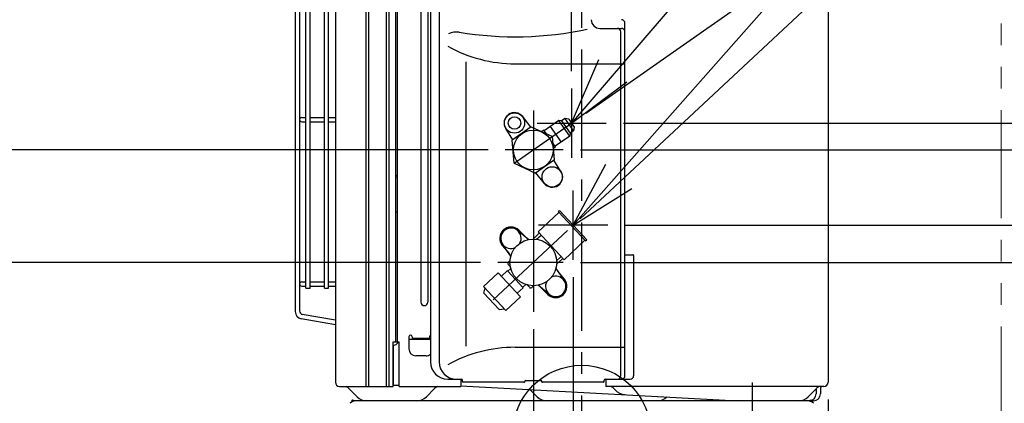
# Model space of a CAD drawing. Extents: x -980 to 1498, y -497 to 1031.
# Drawn here: x -325 to 244, y 18 to 240 of the extents above; entities that cross this region are included whole.
import ezdxf

# ---------------------------------------------------------------- set-up
doc = ezdxf.new("R2010")
doc.units = 0
doc.header["$LTSCALE"] = 50
doc.header["$MEASUREMENT"] = 0
doc.header["$PDMODE"] = 3
doc.header["$PDSIZE"] = -2
doc.linetypes.add('CENTER', pattern=[2, 1.25, -0.25, 0.25, -0.25])
doc.linetypes.add('PHANTOM', pattern=[2.5, 1.25, -0.25, 0.25, -0.25, 0.25, -0.25])
doc.layers.get('0').update_dxf_attribs({"linetype": 'CONTINUOUS'})
doc.layers.get('DEFPOINTS').update_dxf_attribs({"linetype": 'CONTINUOUS'})
for name, color, linetype in [('ARRANGE', 1, 'CONTINUOUS'), ('BASIS', 6, 'CENTER'), ('DETAIL', 5, 'CONTINUOUS'), ('NOTE', 4, 'CONTINUOUS'), ('OUTLINE', 3, 'CONTINUOUS'), ('SIZE', 30, 'CONTINUOUS')]:
    doc.layers.add(name, color=color, linetype=linetype)
doc.layers.add('SERVICE_SPACE', color=2, linetype='PHANTOM', lineweight=18)
doc.styles.get("Standard").update_dxf_attribs({"font": 'SIMPLEX.shx', "width": 0.8, "height": 45, "bigfont": 'BIGFONT.shx'})
doc.dimstyles.get("Standard").update_dxf_attribs({"dimtxt": 0.18, "dimasz": 0.18, "dimexe": 0.18, "dimexo": 0.0625, "dimgap": 0.09, "dimtad": 0, "dimtih": 1, "dimtoh": 1, "dimdec": 4, "dimzin": 0, "dimdsep": 46, "dimtxsty": 'STANDARD', "dimcen": 0.09, "dimadec": 0, "dimazin": 0, "dimtfac": 1, "dimtdec": 4, "dimtofl": 0, "dimtmove": 0, "dimatfit": 3, "dimfxl": 1, "dimtolj": 1, "dimtzin": 0, "dimarcsym": 0})

# ---------------------------------------------------------------- blocks, each defined once
blk = doc.blocks.new('_ORIGIN')
at = {"color": 0, "linetype": 'ByBlock'}
blk.add_line((0, 0), (-1, 0), dxfattribs=at)
blk.add_circle((0, 0), 0.5, dxfattribs=at)
blk = doc.blocks.new('*D3')
at = {"layer": 'DEFPOINTS', "color": 0, "transparency": 16777216}
for p in [(-761.1, 280), (-180.69, 280), (-175, 0)]:
    blk.add_point(p, dxfattribs=at)
at = {"layer": 'SIZE', "lineweight": -2, "transparency": 16777216}
for p, q in [((-190.69, 280), (-771.1, 280)), ((-761.1, 10), (-761.1, 270)), ((-185, 0), (-771.1, 0))]:
    blk.add_line(p, q, dxfattribs=at)
at = {"layer": 'SIZE', "lineweight": -2, "transparency": 16777216, "xscale": 10, "yscale": 10, "zscale": 10}
for p, rotation in [((-761.1, 280), 90), ((-761.1, 0), 270)]:
    blk.add_blockref('_ORIGIN', p, dxfattribs=dict(at, rotation=rotation))
at = {"layer": 'SIZE', "transparency": 16777216, "insert": (-793.6, 140), "char_height": 45, "attachment_point": 5, "rotation": 90}
blk.add_mtext('\\A1;280', dxfattribs=at)
blk = doc.blocks.new('*D4')
at = {"layer": 'DEFPOINTS', "color": 0, "transparency": 16777216}
for p in [(-918.05, 550), (-105, 550), (-175, 0)]:
    blk.add_point(p, dxfattribs=at)
at = {"layer": 'SIZE', "lineweight": -2, "transparency": 16777216}
for p, q in [((-115, 550), (-928.05, 550)), ((-918.05, 10), (-918.05, 540)), ((-185, 0), (-928.05, 0))]:
    blk.add_line(p, q, dxfattribs=at)
at = {"layer": 'SIZE', "lineweight": -2, "transparency": 16777216, "xscale": 10, "yscale": 10, "zscale": 10}
for p, rotation in [((-918.05, 550), 90), ((-918.05, 0), 270)]:
    blk.add_blockref('_ORIGIN', p, dxfattribs=dict(at, rotation=rotation))
at = {"layer": 'SIZE', "transparency": 16777216, "insert": (-950.55, 275), "char_height": 45, "attachment_point": 5, "rotation": 90}
blk.add_mtext('\\A1;550', dxfattribs=at)
blk = doc.blocks.new('*D5')
at = {"layer": 'DEFPOINTS', "color": 0, "transparency": 16777216}
for p in [(-28, 70.88), (142.5, 30.2), (-28, -304.17)]:
    blk.add_point(p, dxfattribs=at)
at = {"layer": 'SIZE', "lineweight": -2, "transparency": 16777216}
for p, q in [((-28, 60.88), (-28, -314.17)), ((142.5, 20.2), (142.5, -314.17)), ((132.5, -304.17), (-18, -304.17))]:
    blk.add_line(p, q, dxfattribs=at)
at = {"layer": 'SIZE', "lineweight": -2, "transparency": 16777216, "xscale": 10, "yscale": 10, "zscale": 10, "rotation": 180}
blk.add_blockref('_ORIGIN', (-28, -304.17), dxfattribs=at)
at = {"layer": 'SIZE', "lineweight": -2, "transparency": 16777216, "xscale": 10, "yscale": 10, "zscale": 10}
blk.add_blockref('_ORIGIN', (142.5, -304.17), dxfattribs=at)
at = {"layer": 'SIZE', "transparency": 16777216, "insert": (57.25, -271.67), "char_height": 45, "attachment_point": 5}
blk.add_mtext('\\A1;170.5', dxfattribs=at)
blk = doc.blocks.new('*D6')
at = {"layer": 'DEFPOINTS', "color": 0, "transparency": 16777216}
for p in [(-488.11, 99.5), (-48.6, 99.5), (-175, 0)]:
    blk.add_point(p, dxfattribs=at)
at = {"layer": 'SIZE', "lineweight": -2, "transparency": 16777216}
for p, q in [((-58.6, 99.5), (-498.11, 99.5)), ((-488.11, 10), (-488.11, 89.5)), ((-185, 0), (-498.11, 0))]:
    blk.add_line(p, q, dxfattribs=at)
at = {"layer": 'SIZE', "lineweight": -2, "transparency": 16777216, "xscale": 10, "yscale": 10, "zscale": 10}
for p, rotation in [((-488.11, 99.5), 90), ((-488.11, 0), 270)]:
    blk.add_blockref('_ORIGIN', p, dxfattribs=dict(at, rotation=rotation))
at = {"layer": 'SIZE', "transparency": 16777216, "insert": (-520.61, 68.67), "char_height": 45, "attachment_point": 5, "rotation": 90}
blk.add_mtext('\\A1;99.5', dxfattribs=at)
blk = doc.blocks.new('*D7')
at = {"layer": 'DEFPOINTS', "color": 0, "transparency": 16777216}
for p in [(-617.66, 164.5), (-44.21, 164.5), (-175, 0)]:
    blk.add_point(p, dxfattribs=at)
at = {"layer": 'SIZE', "lineweight": -2, "transparency": 16777216}
for p, q in [((-54.21, 164.5), (-627.66, 164.5)), ((-617.66, 10), (-617.66, 154.5)), ((-185, 0), (-627.66, 0))]:
    blk.add_line(p, q, dxfattribs=at)
at = {"layer": 'SIZE', "lineweight": -2, "transparency": 16777216, "xscale": 10, "yscale": 10, "zscale": 10}
for p, rotation in [((-617.66, 164.5), 90), ((-617.66, 0), 270)]:
    blk.add_blockref('_ORIGIN', p, dxfattribs=dict(at, rotation=rotation))
at = {"layer": 'SIZE', "transparency": 16777216, "insert": (-650.16, 82.25), "char_height": 45, "attachment_point": 5, "rotation": 90}
blk.add_mtext('\\A1;164.5', dxfattribs=at)
blk = doc.blocks.new('*D8')
at = {"layer": 'DEFPOINTS', "color": 0, "transparency": 16777216}
for p in [(14.12, 179.99), (442.15, 179.99), (169.5, 0)]:
    blk.add_point(p, dxfattribs=at)
at = {"layer": 'SIZE', "lineweight": -2, "transparency": 16777216}
for p, q in [((24.12, 179.99), (452.15, 179.99)), ((442.15, 169.99), (442.15, 10)), ((179.5, 0), (452.15, 0)), ((442.15, 0), (442.15, -125.45))]:
    blk.add_line(p, q, dxfattribs=at)
at = {"layer": 'SIZE', "lineweight": -2, "transparency": 16777216, "xscale": 10, "yscale": 10, "zscale": 10}
for p, rotation in [((442.15, 179.99), 90), ((442.15, 0), 270)]:
    blk.add_blockref('_ORIGIN', p, dxfattribs=dict(at, rotation=rotation))
at = {"layer": 'SIZE', "transparency": 16777216, "insert": (409.65, -72.59), "char_height": 45, "attachment_point": 5, "rotation": 90}
blk.add_mtext('\\A1;180', dxfattribs=at)
blk = doc.blocks.new('*D9')
at = {"layer": 'DEFPOINTS', "color": 0, "transparency": 16777216}
for p in [(-5.88, 741.66), (0, 595.4), (-5.88, 199.99)]:
    blk.add_point(p, dxfattribs=at)
at = {"layer": 'SIZE', "lineweight": -2, "transparency": 16777216}
for p, q in [((-5.88, 209.99), (-5.88, 751.66)), ((0, 605.4), (0, 751.66)), ((-15.88, 741.66), (-25.88, 741.66)), ((-5.88, 741.66), (0, 741.66)), ((10, 741.66), (113.71, 741.66))]:
    blk.add_line(p, q, dxfattribs=at)
at = {"layer": 'SIZE', "lineweight": -2, "transparency": 16777216, "xscale": 10, "yscale": 10, "zscale": 10}
blk.add_blockref('_ORIGIN', (-5.88, 741.66), dxfattribs=at)
at = {"layer": 'SIZE', "lineweight": -2, "transparency": 16777216, "xscale": 10, "yscale": 10, "zscale": 10, "rotation": 180}
blk.add_blockref('_ORIGIN', (0, 741.66), dxfattribs=at)
at = {"layer": 'SIZE', "transparency": 16777216, "insert": (66.86, 774.16), "char_height": 45, "attachment_point": 5}
blk.add_mtext('\\A1;5.9', dxfattribs=at)
blk = doc.blocks.new('*D12')
at = {"layer": 'DEFPOINTS', "color": 0, "transparency": 16777216}
for p in [(142.5, 30.2), (98.5, -10), (98.5, -128.68)]:
    blk.add_point(p, dxfattribs=at)
at = {"layer": 'SIZE', "lineweight": -2, "transparency": 16777216}
for p, q in [((142.5, 20.2), (142.5, -138.68)), ((98.5, -20), (98.5, -138.68)), ((98.5, -128.68), (8.5, -128.68)), ((132.5, -128.68), (108.5, -128.68))]:
    blk.add_line(p, q, dxfattribs=at)
at = {"layer": 'SIZE', "lineweight": -2, "transparency": 16777216, "xscale": 10, "yscale": 10, "zscale": 10, "rotation": 180}
blk.add_blockref('_ORIGIN', (98.5, -128.68), dxfattribs=at)
at = {"layer": 'SIZE', "lineweight": -2, "transparency": 16777216, "xscale": 10, "yscale": 10, "zscale": 10}
blk.add_blockref('_ORIGIN', (142.5, -128.68), dxfattribs=at)
at = {"layer": 'SIZE', "transparency": 16777216, "insert": (48.5, -96.18), "char_height": 45, "attachment_point": 5}
blk.add_mtext('\\A1;44', dxfattribs=at)
blk = doc.blocks.new('*D13')
at = {"layer": 'DEFPOINTS', "color": 0, "transparency": 16777216}
for p in [(652.77, 273.45), (-8.25, 117.92), (-48.6, 99.5), (-10.66, 99.5), (-51.25, 77.82)]:
    blk.add_point(p, dxfattribs=at)
at = {"layer": 'SIZE', "lineweight": -2, "transparency": 16777216}
for p, q in [((-0.93, 124.74), (493.19, 585.52)), ((-0.66, 99.5), (684.64, 99.5))]:
    blk.add_line(p, q, dxfattribs=at)
blk.add_arc((-28, 99.5), 702.64, 0.81544, 42.18456, dxfattribs=at)
at = {"layer": 'SIZE', "lineweight": -2, "transparency": 16777216, "xscale": 10, "yscale": 10, "zscale": 10}
for p, rotation in [((485.88, 578.7), 132.5922826196699), ((674.64, 99.5), 270.40771918229)]:
    blk.add_blockref('_ORIGIN', p, dxfattribs=dict(at, rotation=rotation))
at = {"layer": 'SIZE', "transparency": 16777216, "insert": (655.99, 368.93), "char_height": 45, "attachment_point": 5, "rotation": 291.5}
blk.add_mtext('\\A1;43°', dxfattribs=at)
blk = doc.blocks.new('*D14')
at = {"layer": 'DEFPOINTS', "color": 0, "transparency": 16777216}
for p in [(542.63, 282.32), (-5.88, 179.99), (-44.21, 164.5), (-10.67, 164.5), (-39.06, 156.76)]:
    blk.add_point(p, dxfattribs=at)
at = {"layer": 'SIZE', "lineweight": -2, "transparency": 16777216}
for p, q in [((2.31, 185.72), (457.49, 504.42)), ((-0.67, 164.5), (564.67, 164.5))]:
    blk.add_line(p, q, dxfattribs=at)
blk.add_arc((-28, 164.5), 582.67, 0.98335, 34.01474, dxfattribs=at)
at = {"layer": 'SIZE', "lineweight": -2, "transparency": 16777216, "xscale": 10, "yscale": 10, "zscale": 10}
for p, rotation in [((449.3, 498.69), 124.5064152129914), ((554.67, 164.5), 270.4916759822074)]:
    blk.add_blockref('_ORIGIN', p, dxfattribs=dict(at, rotation=rotation))
at = {"layer": 'SIZE', "transparency": 16777216, "insert": (558.7, 349.47), "char_height": 45, "attachment_point": 5, "rotation": 287.499}
blk.add_mtext('\\A1;35°', dxfattribs=at)
blk = doc.blocks.new('*D18')
at = {"layer": 'DEFPOINTS', "color": 0, "transparency": 16777216}
for p in [(-4.96, 100.98), (0, -20), (-4.96, -206.83)]:
    blk.add_point(p, dxfattribs=at)
at = {"layer": 'SIZE', "lineweight": -2, "transparency": 16777216}
for p, q in [((-4.96, 90.98), (-4.96, -216.83)), ((0, -30), (0, -216.83)), ((-14.96, -206.83), (-24.96, -206.83)), ((-4.96, -206.83), (0, -206.83)), ((10, -206.83), (64, -206.83))]:
    blk.add_line(p, q, dxfattribs=at)
at = {"layer": 'SIZE', "lineweight": -2, "transparency": 16777216, "xscale": 10, "yscale": 10, "zscale": 10}
blk.add_blockref('_ORIGIN', (-4.96, -206.83), dxfattribs=at)
at = {"layer": 'SIZE', "lineweight": -2, "transparency": 16777216, "xscale": 10, "yscale": 10, "zscale": 10, "rotation": 180}
blk.add_blockref('_ORIGIN', (0, -206.83), dxfattribs=at)
at = {"layer": 'SIZE', "transparency": 16777216, "insert": (42, -174.33), "char_height": 45, "attachment_point": 5}
blk.add_mtext('\\A1;5', dxfattribs=at)
blk = doc.blocks.new('*D19')
at = {"layer": 'DEFPOINTS', "color": 0, "transparency": 16777216}
for p in [(15.04, 120.98), (334.47, 120.98), (169.5, 0)]:
    blk.add_point(p, dxfattribs=at)
at = {"layer": 'SIZE', "lineweight": -2, "transparency": 16777216}
for p, q in [((25.04, 120.98), (344.47, 120.98)), ((334.47, 110.98), (334.47, 10)), ((179.5, 0), (344.47, 0)), ((334.47, 0), (334.47, -116.36))]:
    blk.add_line(p, q, dxfattribs=at)
at = {"layer": 'SIZE', "lineweight": -2, "transparency": 16777216, "xscale": 10, "yscale": 10, "zscale": 10}
for p, rotation in [((334.47, 120.98), 90), ((334.47, 0), 270)]:
    blk.add_blockref('_ORIGIN', p, dxfattribs=dict(at, rotation=rotation))
at = {"layer": 'SIZE', "transparency": 16777216, "insert": (301.97, -71.21), "char_height": 45, "attachment_point": 5, "rotation": 90}
blk.add_mtext('\\A1;121', dxfattribs=at)

msp = doc.modelspace()

# ---------------------------------------------------------------- linework, layer by layer
at = {"layer": 'ARRANGE'}
msp.add_circle((0, 0), 40, dxfattribs=at)
at = {"layer": 'BASIS'}
msp.add_line((0, -40), (0, 600), dxfattribs=at)
at = {"layer": 'DETAIL'}
for p, q in [((-142.5, 521), (-142.5, 30.2)), ((-124.7564133, 27.7), (-124.7564133, 522.5)), ((-123.2135467, 27.7), (-123.2135467, 522.5)), ((-112.9814933, 27.7), (-112.9814933, 522.5)), ((-111.36492, 27.7), (-111.36492, 522.5)), ((-107.5, 53.5), (-107.5, 521.5)), ((-106.5, 53.5), (-106.5, 521)), ((142.5, 521), (142.5, 30.2)), ((-93, 491.3), (-93, 76.5)), ((-89, 491.3), (-89, 76.5)), ((-87.5, 491.3), (-87.5, 41.9294533)), ((-165.69998, 488.8815733), (-165.69998, 71.1184267)), ((-163.19998, 488.5878933), (-163.19998, 71.41212)), ((-159.5047667, 84.5), (-159.5047667, 484.25)), ((-157.0047667, 84.5), (-157.0047667, 484.25)), ((-148.85722, 84.5), (-148.85722, 484.25)), ((-146.35722, 84.5), (-146.35722, 484.25)), ((-82.5, 484.0323067), (-82.5, 41.9294533)), ((10.5, 234.78396), (23, 234.78396)), ((25, 33.9294533), (25, 237.78396)), ((22.59168, 33.9294533), (22.59168, 232.78396)), ((-67.0537333, 215.4303867), (-67.0537333, 51.0226533)), ((-38.5, 214.3075067), (25, 214.3075067)), ((-161.94998, 183.25), (-159.5047667, 183.25)), ((-157.0047667, 183.25), (-148.85722, 183.25)), ((-146.35722, 183.25), (-142.5, 183.25)), ((-29.4685733, 177.7432933), (-34.1713733, 183.7589733)), ((-9.6885867, 182.63128), (-11.6545467, 181.2546933)), ((-4.6984667, 175.5046533), (-9.6885867, 182.63128)), ((-7.4602133, 182.23836), (-9.6885867, 182.63128)), ((-7.4602133, 182.23836), (-4.3055467, 177.7330133)), ((-161.94998, 180.75), (-159.5047667, 180.75)), ((-157.0047667, 180.75), (-148.85722, 180.75)), ((-146.35722, 180.75), (-142.5, 180.75)), ((-39.94316, 170.40892), (-43.9875867, 176.8855867)), ((-29.1765867, 177.9477467), (-40.2351333, 170.2044667)), ((-29.1765867, 177.9477467), (-16.9414267, 172.2424)), ((-13.2561867, 181.5371067), (-21.7338667, 175.6009733)), ((-18.2939733, 178.0096133), (-11.9846267, 168.9989333)), ((-6.94684, 172.5264267), (-13.2561867, 181.5371067)), ((-11.6545467, 181.2546933), (-13.2561867, 181.5371067)), ((-11.6545467, 181.2546933), (-6.6644267, 174.1280667)), ((-4.3055467, 177.7330133), (-4.6984667, 175.5046533)), ((-22.0206533, 176.0105467), (-23.22052, 175.1703867)), ((-20.56548, 173.93232), (-22.0206533, 176.0105467)), ((-15.7648267, 158.7937733), (-16.9414267, 172.2424)), ((-6.94684, 172.5264267), (-15.4245467, 166.59028)), ((-6.6644267, 174.1280667), (-6.94684, 172.5264267)), ((-4.6984667, 175.5046533), (-6.6644267, 174.1280667)), ((-39.0585333, 156.75584), (-40.2351333, 170.2044667)), ((-15.13776, 166.1807067), (-16.59292, 168.2588933)), ((-15.13776, 166.1807067), (-16.3376, 165.34056)), ((-39.0585333, 156.75584), (-26.8233867, 151.0504933)), ((-15.7648267, 158.7937733), (-26.8233867, 151.0504933)), ((-12.0129733, 152.1141467), (-16.0566667, 158.5894267)), ((-106.5, 149.5), (-107.5, 149.5)), ((-107.5, 149), (-106.5, 148.7320533)), ((-21.82904, 145.2405733), (-26.5311733, 151.2550933)), ((-107.5, 129), (-106.5, 128.7320533)), ((-106.5, 128.5), (-107.5, 128.5)), ((-25.2630301, 117.0928678), (-13.1956941, 128.3458407)), ((-13.5366932, 128.7115176), (-12.8053395, 129.3935159)), ((-13.5366932, 128.7115176), (2.149269, 111.8903824)), ((-12.8053395, 129.3935159), (2.8806227, 112.5723808)), ((-37.1464181, 118.029518), (-30.7002497, 112.7271936)), ((-32.1197931, 113.8948454), (-36.441564, 118.070342)), ((-24.5810318, 116.3615141), (-28.1872063, 112.9987019)), ((-26.1264837, 112.8693656), (-23.5580342, 115.2644835)), ((-25.2630301, 117.0928678), (-10.2590662, 101.0030863)), ((-45.9362518, 109.2164024), (-42.072398, 104.6138912)), ((-41.006613, 103.1163544), (-45.8463591, 109.9166917)), ((-10.2590662, 101.0030863), (1.8082699, 112.2560593)), ((2.149269, 111.8903824), (2.8806227, 112.5723808)), ((-14.5325116, 100.4363527), (-11.9640621, 102.8314706)), ((25, 103.9294533), (29.5, 103.9294533)), ((30, 103.4294533), (30, 33.9294533)), ((-41.233772, 96.832177), (-42.547104, 98.2405532)), ((-42.4977487, 99.6539053), (-41.4527609, 100.6283721)), ((-14.5472391, 98.3716279), (-11.0688761, 101.6152539)), ((-56.7852723, 85.6469102), (-48.3747048, 93.4898913)), ((-48.3747048, 93.4898913), (-35.4167359, 79.594171)), ((-43.0618469, 94.6840609), (-46.4992093, 91.4786686)), ((-42.7890475, 94.3915195), (-43.0618469, 94.6840609)), ((-41.0435497, 96.0192225), (-42.7890475, 94.3915195)), ((-33.854869, 84.810786), (-42.7890475, 94.3915195)), ((-14.993387, 95.8836456), (-10.1536409, 89.0833083)), ((-10.0637482, 89.7835976), (-13.927602, 94.3861088)), ((-161.94998, 88.25), (-159.5047667, 88.25)), ((-161.94998, 85.75), (-159.5047667, 85.75)), ((-157.0047667, 88.25), (-148.85722, 88.25)), ((-157.0047667, 85.75), (-148.85722, 85.75)), ((-146.35722, 88.25), (-142.5, 88.25)), ((-146.35722, 85.75), (-142.5, 85.75)), ((-56.7852723, 85.6469102), (-43.8273035, 71.7511899)), ((-32.3821705, 86.7310305), (-34.1276683, 85.1033274)), ((-30.2711335, 85.0761866), (-31.5844654, 86.4845627)), ((-28.8577814, 85.0268313), (-27.8127937, 86.0012981)), ((-18.8535819, 80.970482), (-25.2997503, 86.2728064)), ((-159.5047667, 84.5), (-157.0047667, 84.5)), ((-148.85722, 84.5), (-146.35722, 84.5)), ((-56.6019442, 81.715884), (-55.9327744, 84.7327181)), ((-56.6019442, 81.715884), (-47.7359655, 72.2082859)), ((-33.854869, 84.810786), (-37.2922314, 81.6053937)), ((-23.8802069, 85.1051546), (-19.558436, 80.929658)), ((-43.8273035, 71.7511899), (-35.4167359, 79.594171)), ((-142.5, 66.0000374), (-161.7538733, 69.3950133)), ((-47.7359655, 72.2082859), (-44.6798014, 72.665382)), ((-142.5, 63.4614775), (-162.1879933, 66.933)), ((-109, 27.7), (-109, 53.5)), ((-109, 53.5), (-105.5, 53.5)), ((-108.9138, 28.3), (-108.9138, 51.5)), ((-106.9289333, 52.37868), (-105.8076133, 53.5)), ((-105.5, 27.7), (-105.5, 53.5)), ((-100, 56.5), (-100, 49.5)), ((-87.9350267, 55), (-100, 55)), ((-98, 56.5), (-98, 55.5)), ((-98, 55.5), (-97.9562533, 55)), ((-88, 55.5), (-98, 55.5)), ((-88, 55.5), (-88.0437467, 55)), ((-88, 56.5), (-88, 55.5)), ((142.5, 54.3266133), (142.6046933, 54.33028)), ((142.5, 52.3254), (142.6744933, 52.3314933)), ((-38.5, 50.4179467), (25, 50.4179467)), ((-90, 45.5), (-96, 45.5)), ((-77.5, 31.9294533), (-69.5, 31.9294533)), ((-70, 31.9294533), (-70, 27.7)), ((-69, 30.6877867), (-69, 31.4294533)), ((-33.4980667, 30.1877867), (-68.5, 30.1877867)), ((-33, 30.3394), (-33, 30.6256)), ((-32.5, 31.1256), (-23.5, 31.1256)), ((-23, 30.3394), (-23, 30.6256)), ((12.5, 30.1877867), (-22.5019333, 30.1877867)), ((13, 30.6877867), (13, 31.4294533)), ((13.5, 31.9294533), (28, 31.9294533)), ((14, 31.9294533), (14, 27.7)), ((-140, 27.7), (-109, 27.7)), ((-134.45388, 26.3396667), (-129.95736, 21.8431467)), ((-105.5, 28.3), (-109, 28.3)), ((-105.5, 27.7), (-70, 27.7)), ((-85.3824533, 26.3033333), (-89.84264, 21.8431467)), ((-70, 28.2167867), (89.9727733, 19.5)), ((-29.9486267, 26.0344267), (-25.75736, 21.8431467)), ((140, 27.7), (14, 27.7)), ((135.68388, 26.56968), (130.95736, 21.8431467)), ((135.5, 25.9754533), (135.5, 23.5)), ((138, 25.9754533), (138, 23.5)), ((-133.9644667, 18.0355333), (-132.5, 19.5)), ((134, 19.5), (-132.5, 19.5)), ((133.9644667, 18.0355333), (132.5, 19.5))]:
    msp.add_line(p, q, dxfattribs=at)
msp.add_lwpolyline([(-10.9268607, 101.7192083), (-10.9288394, 101.7180689), (-10.9308175, 101.7169289), (-10.9327947, 101.7157873), (-10.9347707, 101.7146434), (-10.936745, 101.7134964), (-10.9387166, 101.7123458), (-10.9406849, 101.711191), (-10.9426516, 101.7100299), (-10.9446168, 101.7088615), (-10.9465721, 101.7076897), (-10.9485106, 101.7065181), (-10.9504389, 101.7053427), (-10.952365, 101.704159), (-10.9542887, 101.7029675), (-10.9562078, 101.7017696), (-10.9581221, 101.7005658), (-10.9600322, 101.6993562), (-10.9619402, 101.6981395), (-10.9638465, 101.6969157), (-10.9657435, 101.6956901), (-10.9676244, 101.6944673), (-10.9694961, 101.6932431), (-10.9713663, 101.6920121), (-10.9732347, 101.6907748), (-10.975099, 101.6895323), (-10.9769588, 101.6882849), (-10.9788145, 101.6870323), (-10.9806682, 101.6857731), (-10.9825201, 101.6845068), (-10.9843623, 101.6832389), (-10.9861881, 101.6819741), (-10.9880043, 101.6807079), (-10.9898187, 101.6794347), (-10.9916309, 101.6781548), (-10.9934389, 101.6768699), (-10.9952422, 101.6755801), (-10.9970412, 101.6742852), (-10.9988381, 101.6729838), (-11.0006331, 101.6716755), (-11.0024185, 101.6703662), (-11.0041875, 101.6690609), (-11.0059468, 101.6677547), (-11.0077043, 101.6664418), (-11.0094596, 101.6651225), (-11.0112106, 101.6637983), (-11.0129569, 101.6624696), (-11.0146987, 101.6611361), (-11.0164382, 101.659796), (-11.0181758, 101.6584491), (-11.0199035, 101.6571016), (-11.0216147, 101.6557587), (-11.0233162, 101.6544153), (-11.0250157, 101.6530653), (-11.026713, 101.6517091), (-11.028406, 101.6503483), (-11.0300943, 101.6489834), (-11.0317784, 101.647614), (-11.0334603, 101.6462386), (-11.0351404, 101.6448567), (-11.036811, 101.6434751), (-11.0384655, 101.6420992), (-11.0401104, 101.6407235), (-11.0417533, 101.6393413), (-11.0433938, 101.6379529), (-11.0450296, 101.6365598), (-11.0466601, 101.6351623), (-11.0482856, 101.6337598), (-11.049908, 101.6323504), (-11.0515274, 101.6309336), (-11.0531361, 101.6295161), (-11.0547276, 101.6281038), (-11.0563087, 101.6266913), (-11.0578878, 101.6252723), (-11.0594649, 101.623848), (-11.0610383, 101.6224207), (-11.0626088, 101.620991), (-11.0641773, 101.6195587), (-11.0657445, 101.6181247), (-11.0673105, 101.6166896), (-11.0688761, 101.6152539)], dxfattribs=at)
for centre, radius in [((-38.89796, 180.0638933), 5.875), ((-38.89748, 180.0636267), 3.6), ((-28, 164.5), 11.5), ((-17.1020533, 148.93612), 5.875), ((-28, 99.5), 13.5), ((-132.5, 19.5), 0.5), ((132.5, 19.5), 0.5)]:
    msp.add_circle(centre, radius, dxfattribs=at)
for centre, radius, start, end in [((10.5, 239.78396), 5, 180, 270), ((23, 237.78396), 2, 0, 90), ((-38.5, 430.2246933), 200.3324267, 260.697384, 281.991772), ((20.59168, 232.78396), 2, 0, 90), ((23, 232.78396), 2, 0, 90), ((-72.5, 222.6584933), 10, 80.697384, 117.208145), ((-38.5, 294.3075067), 80, 240.825923, 270), ((-161.94998, 182), 1.25, 90, 270), ((-38.89836, 180.0636133), 6, 38.016845, 211.983155), ((-17.1021467, 148.93604), 6, 218.018191, 31.984036), ((-40.9579688, 113.3957203), 6.5, 45.986207917, 220.013792083), ((-40.9579688, 113.3957203), 6, 50.560843177, 215.439156823), ((-40.9579688, 113.3957203), 5.9, 330.722432507, 295.277563642), ((29.5, 103.4294533), 0.5, 0, 90), ((-41.8157503, 98.9225516), 1, 133, 222.99998671), ((-15.0420312, 85.6042797), 5.9, 150.722432507, 115.277543794), ((-161.94998, 87), 1.25, 90, 270), ((-15.0420312, 85.6042797), 6.5, 225.986207917, 40.013792083), ((-15.0420312, 85.6042797), 6, 230.560843177, 35.439156823), ((-29.5397798, 85.758185), 1, 223.000000345, 313.000025282), ((-91, 76.5), 2, 180, 0), ((-161.44998, 71.1184267), 4.25, 180, 260), ((-161.09998, 71.41212), 2.1, 180, 260), ((-99, 56.5), 1, 0, 180), ((-87, 56.5), 1, 120, 180), ((-109.0502533, 54.5), 3, 270.959798, 315), ((-87.9350267, 58), 3, 270, 278.337836), ((-96, 49.5), 4, 180, 270), ((-90, 49.5), 4, 270, 308.682187), ((-38.5, -29.5820533), 80, 90, 119.1645), ((-77.5, 41.9294533), 10, 180, 270), ((-72.5, 41.9294533), 10, 180, 270), ((-140, 30.2), 2.5, 180, 270), ((-69.5, 31.4294533), 0.5, 0, 90), ((-68.5, 30.6877867), 0.5, 180, 270), ((-33.4980667, 30.6877867), 0.5, 270, 356.435173), ((-32.5, 30.6256), 0.5, 90, 176.435173), ((-23.5, 30.6256), 0.5, 3.564827, 90), ((-22.5019333, 30.6877867), 0.5, 183.564827, 270), ((12.5, 30.6877867), 0.5, 270, 0), ((13.5, 31.4294533), 0.5, 90, 180), ((20.59168, 33.9294533), 2, 270, 0), ((23, 33.9294533), 2, 270, 0), ((28, 33.9294533), 2, 270, 0), ((140, 30.2), 2.5, 270, 0), ((-139.4036267, 21.38992), 7, 45, 64.347981), ((-80.4327067, 21.3535867), 7, 114.956236, 135), ((14, 21.3), 7, 40.438557, 66.104492), ((25.4165333, 31.0294933), 8, 220.438557, 266.881085), ((131.5, 23.5), 4, 270, 0), ((134, 23.5), 4, 270, 0), ((138.5, 25.9754533), 3, 171.611986, 180), ((140.6336267, 21.6199333), 7, 119.705737, 135), ((141, 25.9754533), 3, 144.910748, 180), ((-130.4289333, 14.5), 5, 90, 135), ((-124.3005067, 27.5), 8, 225, 270), ((-95.4994933, 27.5), 8, 270, 315), ((-20.1005067, 27.5), 8, 225, 270), ((43.7606533, 27.5), 8, 270, 313.706201), ((125.3005067, 27.5), 8, 270, 315), ((130.4289333, 14.5), 5, 45, 90)]:
    msp.add_arc(centre, radius, start, end, dxfattribs=at)
at = {"layer": 'NOTE'}
for p, q in [((570.6566363, 851.6350612), (-5.8830144, 179.985672)), ((543.9225723, 741.6579093), (-4.9623584, 120.9829483)), ((-5.8809081, 179.9842841), (9.8868296, 216.7453862)), ((-5.88288, 199.9856867), (-5.88288, 159.9856867)), ((-5.8809081, 179.9842841), (26.1548973, 203.9364616)), ((-28, 187.3595511), (-28, 70.8821961)), ((-39.0586521, 156.7571975), (-5.8827811, 179.9855454)), ((-25.88288, 179.9856867), (14.11712, 179.9856867)), ((-10.6716531, 164.5), (-44.2064543, 164.5)), ((-4.9628412, 120.9881918), (13.8892957, 156.2670439)), ((-4.9628412, 120.9881918), (29.0030089, 142.1145014)), ((-4.9623584, 100.9829483), (-4.9623584, 140.9829483)), ((15.0376416, 120.9829483), (-24.9623584, 120.9829483)), ((-51.2505088, 77.8185484), (-8.2469129, 117.9200529)), ((-10.6567064, 99.5), (-48.5981061, 99.5)), ((98.5, 30), (98.5, -10))]:
    msp.add_line(p, q, dxfattribs=at)
at = {"layer": 'OUTLINE'}
for p, q in [((-142.5, 521), (-142.5, 30.2)), ((142.5, 521), (142.5, 30.2)), ((142.5, 54.3266133), (142.6046933, 54.33028)), ((142.5, 52.3254), (142.6744933, 52.3314933)), ((-140, 27.7), (-136.3732982, 27.7)), ((-134.45388, 26.3396667), (-129.95736, 21.8431467)), ((138, 25.9754533), (138, 23.5)), ((140, 27.7), (138.5452212, 27.7)), ((-124.3005067, 19.5), (-130.4289333, 19.5)), ((134, 19.5), (130.4289333, 19.5))]:
    msp.add_line(p, q, dxfattribs=at)
for centre, radius, start, end in [((-140, 30.2), 2.5, 180, 270), ((140, 30.2), 2.5, 270, 0), ((-139.4036267, 21.38992), 7, 45, 64.347999145), ((134, 23.5), 4, 270, 0), ((141, 25.9754533), 3, 144.910748, 180), ((-130.4289333, 14.5), 5, 90, 135), ((-124.3005067, 27.5), 8, 225, 270), ((130.4289333, 14.5), 5, 45, 90)]:
    msp.add_arc(centre, radius, start, end, dxfattribs=at)
at = {"layer": 'SERVICE_SPACE'}
msp.add_line((242.5, 0), (242.5, 650), dxfattribs=at)

# ---------------------------------------------------------------- dimensions: what is measured, and where the dimension line sits
at = {"layer": 'SIZE'}
for base, p1, p2, picture, middle in [((-5.88288, 741.6579093), (0, 595.3964933), (-5.88288, 199.9856867), '*D9', (66.8571429, 741.6579093)), ((-4.9623584, -206.8298128), (0, -20), (-4.9623584, 100.9829483), '*D18', (42, -206.8298128))]:
    dim = msp.add_linear_dim(base=base, p1=p1, p2=p2, dimstyle='STANDARD', override={"dimtxt": 45, "dimasz": 10, "dimexe": 10, "dimexo": 10, "dimgap": 10, "dimtad": 1, "dimtih": 0, "dimtoh": 0, "dimdec": 1, "dimzin": 8, "dimblk": 'ORIGIN', "dimcen": 0.082, "dimclrd": 256, "dimclre": 256, "dimclrt": 256, "dimtdec": 6, "dimtofl": 1, "dimldrblk": 'ORIGIN'}, dxfattribs=at)
    dim.commit()
    dim.dimension.update_dxf_attribs({"geometry": picture, "text_midpoint": middle, "dimtype": 160})
for base, line1, line2, picture, middle in [((652.7717145, 273.448394), ((-51.2505088, 77.8185484), (-8.2469129, 117.9200529)), ((-10.6567064, 99.5), (-48.5981061, 99.5)), '*D13', (655.9906105, 368.9310791)), ((542.6288665, 282.3187763), ((-39.0586521, 156.7571975), (-5.8827811, 179.9855454)), ((-10.6716531, 164.5), (-44.2064543, 164.5)), '*D14', (558.6964226, 349.4739271))]:
    dim = msp.add_angular_dim_2l(base=base, line1=line1, line2=line2, dimstyle='STANDARD', override={"dimtxt": 45, "dimasz": 10, "dimexe": 10, "dimexo": 10, "dimgap": 10, "dimtad": 1, "dimtih": 0, "dimtoh": 0, "dimdec": 6, "dimzin": 8, "dimblk": 'ORIGIN', "dimcen": 0.082, "dimclrd": 256, "dimclre": 256, "dimclrt": 256, "dimtdec": 6, "dimtofl": 1, "dimldrblk": 'ORIGIN'}, dxfattribs=at)
    dim.commit()
    dim.dimension.update_dxf_attribs({"geometry": picture, "text_midpoint": middle})
dim = msp.add_linear_dim(base=(-918.0497805998, 549.9999999999), p1=(-175, 0), p2=(-105, 549.9999999999), angle=90, dimstyle='STANDARD', override={"dimtxt": 45, "dimasz": 10, "dimexe": 10, "dimexo": 10, "dimgap": 10, "dimtad": 1, "dimtih": 0, "dimtoh": 0, "dimdec": 6, "dimzin": 8, "dimblk": 'ORIGIN', "dimcen": 0.082, "dimclrd": 256, "dimclre": 256, "dimclrt": 256, "dimtdec": 6, "dimtofl": 1, "dimldrblk": 'ORIGIN'}, dxfattribs=at)
dim.commit()
dim.dimension.update_dxf_attribs({"geometry": '*D4', "text_midpoint": (-950.5497805998, 274.9999999999)})
for base, p1, p2, override, picture, middle in [((-761.1031427, 280), (-175, 0), (-180.6897185, 280), {"dimtxt": 45, "dimasz": 10, "dimexe": 10, "dimexo": 10, "dimgap": 10, "dimtad": 1, "dimtih": 0, "dimtoh": 0, "dimdec": 6, "dimzin": 8, "dimblk": 'ORIGIN', "dimcen": 0.082, "dimclrd": 256, "dimclre": 256, "dimclrt": 256, "dimtdec": 6, "dimtofl": 1, "dimldrblk": 'ORIGIN'}, '*D3', (-761.1031427, 140)), ((442.1451072, 179.9856867), (169.5, 0), (14.11712, 179.9856867), {"dimtxt": 45, "dimasz": 10, "dimexe": 10, "dimexo": 10, "dimgap": 10, "dimtad": 1, "dimtih": 0, "dimtoh": 0, "dimdec": 1, "dimzin": 8, "dimblk": 'ORIGIN', "dimcen": 0.082, "dimclrd": 256, "dimclre": 256, "dimclrt": 256, "dimtdec": 6, "dimtofl": 1, "dimldrblk": 'ORIGIN'}, '*D8', (442.1451072, -72.5925545)), ((-617.6639308, 164.5), (-175, 0), (-44.2064543, 164.5), {"dimtxt": 45, "dimasz": 10, "dimexe": 10, "dimexo": 10, "dimgap": 10, "dimtad": 1, "dimtih": 0, "dimtoh": 0, "dimdec": 6, "dimzin": 8, "dimblk": 'ORIGIN', "dimcen": 0.082, "dimclrd": 256, "dimclre": 256, "dimclrt": 256, "dimtdec": 6, "dimtofl": 1, "dimldrblk": 'ORIGIN'}, '*D7', (-617.6639308, 82.25)), ((-488.1059322, 99.5), (-175, 0), (-48.5981061, 99.5), {"dimtxt": 45, "dimasz": 10, "dimexe": 10, "dimexo": 10, "dimgap": 10, "dimtad": 1, "dimtih": 0, "dimtoh": 0, "dimdec": 6, "dimzin": 8, "dimblk": 'ORIGIN', "dimcen": 0.082, "dimclrd": 256, "dimclre": 256, "dimclrt": 256, "dimtdec": 6, "dimtofl": 1, "dimldrblk": 'ORIGIN'}, '*D6', (-488.1059322, 68.6669307)), ((334.4671295, 120.9829483), (169.5, 0), (15.0376416, 120.9829483), {"dimtxt": 45, "dimasz": 10, "dimexe": 10, "dimexo": 10, "dimgap": 10, "dimtad": 1, "dimtih": 0, "dimtoh": 0, "dimdec": 1, "dimzin": 8, "dimblk": 'ORIGIN', "dimcen": 0.082, "dimclrd": 256, "dimclre": 256, "dimclrt": 256, "dimtdec": 6, "dimtofl": 1, "dimldrblk": 'ORIGIN'}, '*D19', (334.4671295, -71.2134059))]:
    dim = msp.add_linear_dim(base=base, p1=p1, p2=p2, angle=90, dimstyle='STANDARD', override=override, dxfattribs=at)
    dim.commit()
    dim.dimension.update_dxf_attribs({"geometry": picture, "text_midpoint": middle, "dimtype": 160})
for base, p2, picture, middle in [((-28, -304.1728323), (-28, 70.8821961), '*D5', (57.25, -271.6728323)), ((98.5, -128.6811461), (98.5, -10), '*D12', (48.5, -96.1811461))]:
    dim = msp.add_linear_dim(base=base, p1=(142.5, 30.2), p2=p2, dimstyle='STANDARD', override={"dimtxt": 45, "dimasz": 10, "dimexe": 10, "dimexo": 10, "dimgap": 10, "dimtad": 1, "dimtih": 0, "dimtoh": 0, "dimdec": 6, "dimzin": 8, "dimblk": 'ORIGIN', "dimcen": 0.082, "dimclrd": 256, "dimclre": 256, "dimclrt": 256, "dimtdec": 6, "dimtofl": 1, "dimldrblk": 'ORIGIN'}, dxfattribs=at)
    dim.commit()
    dim.dimension.update_dxf_attribs({"geometry": picture, "text_midpoint": middle})

doc.saveas('drawing.dxf')
